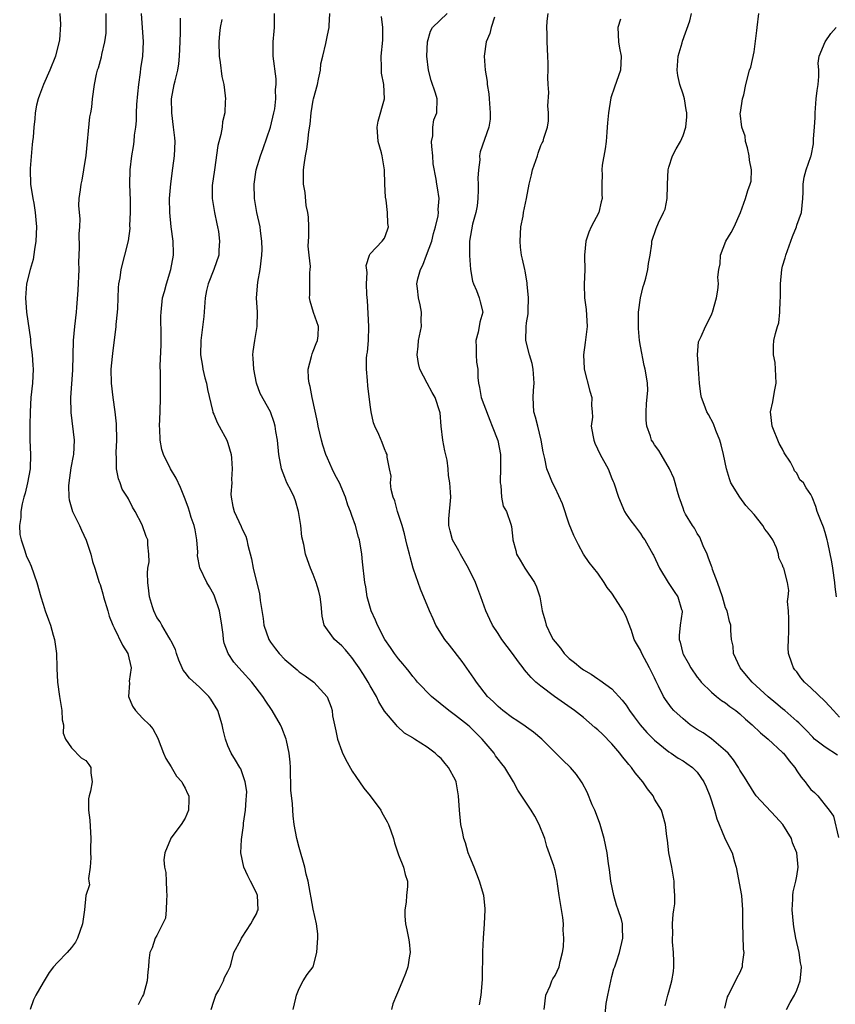
# Model space of a CAD drawing. Units: inches. Extents: x 2562000 to 2565000, y 1533000 to 1536000.
# Drawn here: x 2562464 to 2562578, y 1533382 to 1533520 of the extents above; entities that cross this region are included whole.
import ezdxf

# ---------------------------------------------------------------- set-up
doc = ezdxf.new("R2010")
doc.units = ezdxf.units.IN
doc.header["$MEASUREMENT"] = 0
doc.layers.add('LD25621533_2ft', color=72, linetype='Continuous')

msp = doc.modelspace()

# ---------------------------------------------------------------- linework, layer by layer
at = {"layer": 'LD25621533_2ft'}
for points, elevation in [([(2562469.35, 1533521), (2562469.46, 1533519.46), (2562469.3, 1533517.3), (2562468.76, 1533515), (2562467.95, 1533513), (2562467.03, 1533511), (2562466.51, 1533509.49), (2562466.3, 1533509), (2562466.08, 1533508.08), (2562465.89, 1533507), (2562465.82, 1533506.18), (2562465.67, 1533505), (2562465.58, 1533503.59), (2562465.52, 1533503), (2562465.44, 1533502.56), (2562465.18, 1533499.18), (2562465.16, 1533499), (2562465.24, 1533497), (2562465.55, 1533495), (2562465.69, 1533494.31), (2562465.89, 1533493), (2562465.97, 1533491.97), (2562466.07, 1533491), (2562465.98, 1533489), (2562465.8, 1533487.8), (2562465.61, 1533486.39), (2562465.17, 1533485), (2562464.66, 1533483), (2562464.51, 1533481), (2562464.66, 1533479), (2562465.23, 1533475.23), (2562465.24, 1533474.76), (2562465.44, 1533473), (2562465.55, 1533471.55), (2562465.58, 1533471), (2562465.5, 1533469), (2562465.29, 1533467), (2562465.16, 1533465), (2562465.11, 1533463.11), (2562465.14, 1533461), (2562465.23, 1533459), (2562465.16, 1533457), (2562464.8, 1533455), (2562464.46, 1533453.54), (2562464.29, 1533453), (2562464.05, 1533452.05), (2562463.87, 1533451), (2562463.88, 1533450.12), (2562463.7, 1533449), (2562463.74, 1533447.74), (2562463.91, 1533447), (2562464.39, 1533445.61), (2562464.55, 1533445), (2562464.68, 1533444.68), (2562465, 1533444.05), (2562465.31, 1533443.31), (2562466.13, 1533441), (2562466.67, 1533439), (2562467, 1533437.94), (2562467.27, 1533437), (2562467.77, 1533435.77), (2562468.02, 1533435), (2562468.41, 1533433.59), (2562468.61, 1533433), (2562468.87, 1533431), (2562468.93, 1533429.07), (2562468.92, 1533428.92), (2562469, 1533427), (2562469.31, 1533425), (2562469.63, 1533423), (2562469.69, 1533421.69), (2562469.85, 1533421), (2562469.82, 1533419.82), (2562470.17, 1533419), (2562471, 1533417.75), (2562472.35, 1533416.35), (2562473, 1533415.97), (2562473.42, 1533415.42), (2562473.72, 1533415), (2562473.73, 1533414.27), (2562473.9, 1533413), (2562473.67, 1533411.67), (2562473.47, 1533411), (2562473.4, 1533410.6), (2562473.4, 1533409), (2562473.59, 1533407.59), (2562473.69, 1533405), (2562473.65, 1533403.65), (2562473.66, 1533403), (2562473.72, 1533402.28), (2562473.62, 1533401), (2562473.38, 1533399.38), (2562473.45, 1533399), (2562473.51, 1533398.49), (2562473.02, 1533397), (2562472.83, 1533395), (2562472.56, 1533393), (2562471.85, 1533391), (2562471.54, 1533390.46), (2562471, 1533389.69), (2562470.36, 1533389), (2562469, 1533387.57), (2562468.48, 1533387), (2562467.84, 1533386.16), (2562467, 1533384.78), (2562465.96, 1533383), (2562465.64, 1533382.36), (2562465.17, 1533381)], 7996), ([(2562475.83, 1533521), (2562475.81, 1533519.81), (2562475.83, 1533519), (2562475.8, 1533518.2), (2562475.65, 1533517), (2562475.23, 1533515.23), (2562475.16, 1533514.84), (2562474.72, 1533513.28), (2562474.6, 1533513), (2562474.45, 1533512.45), (2562474.17, 1533511), (2562473.92, 1533509), (2562473.8, 1533507.8), (2562473.66, 1533507), (2562473.53, 1533506.47), (2562472.99, 1533501.01), (2562472.69, 1533499), (2562472.43, 1533497.57), (2562472.29, 1533497), (2562472.22, 1533496.22), (2562472.04, 1533495), (2562471.98, 1533494.02), (2562472.06, 1533493), (2562472.14, 1533492.14), (2562472.1, 1533491), (2562472, 1533490), (2562472.07, 1533488.07), (2562472, 1533487), (2562471.97, 1533486.03), (2562472, 1533485), (2562471.89, 1533482.11), (2562471.68, 1533479.68), (2562471.63, 1533479), (2562471.4, 1533477), (2562471.22, 1533475), (2562471.13, 1533470.87), (2562470.87, 1533467), (2562470.9, 1533464.9), (2562471.35, 1533461), (2562471.26, 1533459), (2562471.21, 1533458.79), (2562470.9, 1533457.1), (2562470.61, 1533455), (2562470.57, 1533454.57), (2562470.6, 1533453), (2562470.64, 1533452.64), (2562471.13, 1533451), (2562472.11, 1533449), (2562472.38, 1533448.38), (2562473.04, 1533446.96), (2562473.69, 1533445), (2562473.95, 1533443.95), (2562474.29, 1533443), (2562474.89, 1533441), (2562475, 1533440.71), (2562475.4, 1533439.4), (2562475.5, 1533439), (2562476.1, 1533437), (2562476.29, 1533436.29), (2562476.82, 1533435), (2562477, 1533434.65), (2562478.18, 1533432.18), (2562478.9, 1533431), (2562479.37, 1533429), (2562479.12, 1533427.12), (2562479.13, 1533426.87), (2562478.99, 1533424.99), (2562479.59, 1533423.6), (2562480.01, 1533423), (2562481, 1533421.93), (2562481.97, 1533421), (2562482.41, 1533420.41), (2562483.14, 1533419.14), (2562483.2, 1533419), (2562483.92, 1533417), (2562484.25, 1533416.25), (2562485, 1533415.1), (2562485.78, 1533413.78), (2562486.49, 1533413), (2562486.64, 1533412.64), (2562487, 1533412.11), (2562487.32, 1533411.32), (2562487.49, 1533411), (2562487.49, 1533410.51), (2562487.43, 1533409), (2562487, 1533407.88), (2562486.43, 1533407), (2562484.95, 1533405.05), (2562484.92, 1533404.92), (2562484.13, 1533403), (2562483.96, 1533402.04), (2562484.08, 1533401), (2562484.26, 1533400.26), (2562484.29, 1533399), (2562484.34, 1533397.66), (2562484.42, 1533397), (2562484.35, 1533396.35), (2562484.32, 1533395), (2562484.19, 1533393.81), (2562483, 1533391.38), (2562482.75, 1533391), (2562482.36, 1533389.64), (2562481.99, 1533389), (2562481.87, 1533387.87), (2562481.83, 1533387), (2562481.73, 1533386.27), (2562481.62, 1533385), (2562481.1, 1533383.1), (2562481, 1533382.85), (2562480.38, 1533381.62)], 7994), ([(2562490.62, 1533381), (2562491, 1533382.15), (2562491.31, 1533383), (2562491.7, 1533383.7), (2562492.36, 1533385), (2562492.53, 1533385.47), (2562493, 1533386.33), (2562493.29, 1533387), (2562493.43, 1533387.43), (2562493.84, 1533389), (2562494.79, 1533390.79), (2562494.88, 1533391), (2562495, 1533391.14), (2562496.22, 1533393), (2562496.48, 1533393.52), (2562497, 1533394.42), (2562497.17, 1533394.83), (2562497.23, 1533395), (2562497.14, 1533397), (2562497, 1533397.36), (2562496.19, 1533399), (2562495.78, 1533399.78), (2562495.24, 1533401), (2562494.83, 1533403), (2562494.88, 1533404.88), (2562495.16, 1533406.84), (2562495.18, 1533407.18), (2562495.47, 1533409), (2562495.56, 1533410.44), (2562495.62, 1533411), (2562495.63, 1533411.63), (2562495.41, 1533413), (2562495, 1533414.26), (2562494.79, 1533414.79), (2562494.65, 1533415), (2562494.04, 1533416.04), (2562493.45, 1533417), (2562493, 1533418.02), (2562492.65, 1533419), (2562492.3, 1533420.3), (2562492.19, 1533421), (2562491.57, 1533423), (2562490.6, 1533424.6), (2562490.31, 1533425), (2562489, 1533426.3), (2562487.57, 1533427.57), (2562487, 1533428.34), (2562486.69, 1533428.69), (2562486.57, 1533429), (2562486.08, 1533430.08), (2562485.75, 1533431), (2562485.6, 1533431.6), (2562485, 1533432.77), (2562484.93, 1533432.93), (2562484.66, 1533433.34), (2562483.69, 1533435), (2562483.45, 1533435.45), (2562483, 1533436.1), (2562482.56, 1533437), (2562482.4, 1533437.6), (2562481.98, 1533439), (2562481.85, 1533439.85), (2562481.72, 1533441), (2562481.68, 1533442.32), (2562481.72, 1533443), (2562481.9, 1533443.9), (2562481.87, 1533445), (2562481.71, 1533446.29), (2562481.73, 1533447), (2562481.48, 1533447.48), (2562480.91, 1533449.09), (2562479.93, 1533451), (2562479.57, 1533451.57), (2562479, 1533452.76), (2562478.87, 1533453), (2562478.14, 1533454.14), (2562477.82, 1533455), (2562477.58, 1533455.58), (2562477.31, 1533457), (2562477.31, 1533458.69), (2562477.28, 1533459), (2562477.28, 1533459.28), (2562477.37, 1533461), (2562477.31, 1533463.31), (2562477.13, 1533465), (2562476.86, 1533467), (2562476.61, 1533469), (2562476.58, 1533471), (2562476.76, 1533472.76), (2562476.79, 1533473.21), (2562477.26, 1533477), (2562477.27, 1533477.27), (2562477.46, 1533479), (2562477.5, 1533479.5), (2562477.57, 1533481), (2562477.59, 1533482.41), (2562477.67, 1533483), (2562477.85, 1533483.85), (2562477.97, 1533485), (2562478.51, 1533487), (2562478.99, 1533489.01), (2562479.23, 1533490.77), (2562479.19, 1533491.19), (2562479.29, 1533493), (2562479.28, 1533494.72), (2562479.2, 1533497), (2562479.22, 1533499), (2562479.46, 1533501), (2562479.7, 1533502.3), (2562479.81, 1533503), (2562479.87, 1533503.87), (2562480.03, 1533505), (2562480.12, 1533505.88), (2562480.13, 1533507), (2562480.19, 1533508.19), (2562480.3, 1533509.7), (2562480.45, 1533511), (2562480.7, 1533512.7), (2562480.75, 1533513.25), (2562481.02, 1533515), (2562481.11, 1533517), (2562480.84, 1533521)], 7992), ([(2562502.18, 1533381), (2562502.55, 1533382.55), (2562502.62, 1533383), (2562503, 1533383.94), (2562503.57, 1533385), (2562504.12, 1533385.88), (2562505, 1533387), (2562505.52, 1533389), (2562505.58, 1533390.42), (2562505.66, 1533391), (2562505.63, 1533391.63), (2562505.47, 1533393), (2562505, 1533395.07), (2562504.68, 1533396.68), (2562504.56, 1533397.44), (2562504.26, 1533399), (2562504.01, 1533400.01), (2562503.79, 1533401), (2562503, 1533403.75), (2562502.68, 1533405), (2562502.33, 1533407), (2562502.18, 1533408.18), (2562502.1, 1533409), (2562502.09, 1533409.91), (2562501.82, 1533411.82), (2562501.85, 1533413), (2562501.81, 1533413.81), (2562501.8, 1533415), (2562501.76, 1533415.76), (2562501.62, 1533417), (2562501.22, 1533418.78), (2562501.19, 1533419), (2562500.58, 1533420.58), (2562500.39, 1533421), (2562499.23, 1533423), (2562499.13, 1533423.13), (2562498.31, 1533424.31), (2562497.92, 1533425), (2562496.36, 1533427), (2562495, 1533428.49), (2562494.51, 1533429), (2562493.82, 1533429.82), (2562493.01, 1533431.01), (2562492.46, 1533432.46), (2562492.35, 1533433), (2562492.31, 1533433.69), (2562492.13, 1533435), (2562491.81, 1533437), (2562491.1, 1533439.1), (2562491, 1533439.32), (2562490.4, 1533440.4), (2562490.03, 1533441), (2562489.05, 1533443.05), (2562488.73, 1533444.73), (2562488.75, 1533445.25), (2562488.64, 1533447), (2562488.39, 1533448.39), (2562488.26, 1533449), (2562487.84, 1533450.16), (2562487.58, 1533451), (2562487.47, 1533451.47), (2562487, 1533452.72), (2562486.34, 1533454.34), (2562485.69, 1533455.69), (2562484.92, 1533457), (2562483.92, 1533459), (2562483.69, 1533459.69), (2562483.46, 1533461), (2562483.42, 1533462.58), (2562483.39, 1533463), (2562483.47, 1533465), (2562483.51, 1533467), (2562483.5, 1533467.5), (2562483.5, 1533469), (2562483.52, 1533470.48), (2562483.47, 1533471.47), (2562483.59, 1533474.41), (2562483.61, 1533475.61), (2562483.57, 1533478.43), (2562483.59, 1533479), (2562483.81, 1533481), (2562484.09, 1533481.91), (2562484.35, 1533483), (2562484.97, 1533485), (2562485.32, 1533487), (2562485.32, 1533487.32), (2562485.27, 1533489), (2562485.01, 1533490.99), (2562484.82, 1533493), (2562484.79, 1533495), (2562484.94, 1533497.06), (2562485.26, 1533499.26), (2562485.49, 1533501), (2562485.55, 1533503), (2562485.51, 1533503.51), (2562485.36, 1533505), (2562485.08, 1533507), (2562485.06, 1533509), (2562485.45, 1533511), (2562485.55, 1533511.54), (2562485.93, 1533513), (2562486.09, 1533513.91), (2562486.18, 1533515), (2562486.29, 1533517), (2562486.34, 1533518.35), (2562486.33, 1533520.33)], 7990), ([(2562492.15, 1533520.15), (2562491.91, 1533519), (2562491.81, 1533518.19), (2562491.7, 1533517), (2562491.75, 1533515), (2562491.89, 1533514.11), (2562492.15, 1533512.15), (2562492.4, 1533511), (2562492.6, 1533509.4), (2562492.63, 1533509), (2562492.62, 1533508.62), (2562492.54, 1533507), (2562492.25, 1533505.75), (2562492.17, 1533505), (2562491.99, 1533503.99), (2562491.59, 1533502.41), (2562491.09, 1533499), (2562490.79, 1533496.79), (2562490.76, 1533495), (2562491.09, 1533493), (2562491.43, 1533491.43), (2562491.54, 1533491), (2562491.67, 1533490.33), (2562491.82, 1533489), (2562491.71, 1533487.71), (2562491.71, 1533487), (2562491, 1533485), (2562490.2, 1533483), (2562489.96, 1533482.04), (2562489.81, 1533481), (2562489.7, 1533479.7), (2562489.62, 1533478.38), (2562489.16, 1533475), (2562489.15, 1533473), (2562489.4, 1533471.4), (2562489.48, 1533471), (2562489.76, 1533469.76), (2562489.98, 1533469), (2562490.14, 1533468.14), (2562490.82, 1533465.18), (2562490.85, 1533465), (2562490.88, 1533464.88), (2562491, 1533464.67), (2562491.5, 1533463.5), (2562491.76, 1533463), (2562492.85, 1533461), (2562493, 1533460.57), (2562493.43, 1533459), (2562493.5, 1533458.5), (2562493.61, 1533457), (2562493.49, 1533455.49), (2562493.55, 1533455), (2562493.4, 1533453.4), (2562493.45, 1533453), (2562493.67, 1533451.67), (2562493.86, 1533451), (2562494.86, 1533448.86), (2562495, 1533448.5), (2562495.52, 1533447.52), (2562495.65, 1533447), (2562495.77, 1533446.23), (2562496.31, 1533444.31), (2562496.53, 1533443), (2562497.43, 1533439.43), (2562497.49, 1533439), (2562497.52, 1533438.48), (2562497.94, 1533435.94), (2562498.06, 1533435), (2562498.75, 1533433), (2562499, 1533432.61), (2562499.68, 1533431.68), (2562500.22, 1533431), (2562501, 1533430.16), (2562502.71, 1533428.71), (2562503, 1533428.43), (2562503.87, 1533427.87), (2562505.06, 1533427), (2562506.95, 1533424.95), (2562507.5, 1533423.5), (2562507.65, 1533423), (2562507.72, 1533422.28), (2562507.98, 1533421), (2562508.17, 1533420.17), (2562508.39, 1533419), (2562509, 1533417.3), (2562509.12, 1533417), (2562509.75, 1533415.75), (2562510.47, 1533414.47), (2562511, 1533413.73), (2562512.09, 1533412.09), (2562513.01, 1533411), (2562514.49, 1533409), (2562514.66, 1533408.66), (2562515.38, 1533407.38), (2562515.57, 1533407), (2562515.91, 1533406.09), (2562516.29, 1533405), (2562516.41, 1533404.41), (2562516.91, 1533403), (2562517, 1533402.7), (2562517.68, 1533401), (2562517.94, 1533399.94), (2562518.23, 1533399), (2562518.25, 1533398.25), (2562518.11, 1533397), (2562518.05, 1533396.05), (2562517.86, 1533395), (2562517.88, 1533394.12), (2562517.96, 1533393), (2562518.17, 1533392.17), (2562518.41, 1533391), (2562518.48, 1533390.48), (2562518.63, 1533389), (2562518.54, 1533388.54), (2562518.28, 1533387), (2562517.98, 1533386.02), (2562517.53, 1533385), (2562517, 1533383.67), (2562516.69, 1533383), (2562516.21, 1533381.79), (2562516.01, 1533381)], 7988), ([(2562528.37, 1533381.63), (2562528.61, 1533383), (2562528.79, 1533385.21), (2562528.86, 1533389.14), (2562528.95, 1533391), (2562529.08, 1533393), (2562529.18, 1533395), (2562529.17, 1533395.17), (2562528.97, 1533397), (2562528.4, 1533399), (2562528.02, 1533400.02), (2562527.63, 1533401), (2562527, 1533402.43), (2562526.79, 1533403), (2562526.4, 1533404.4), (2562526.16, 1533405), (2562525.98, 1533405.98), (2562525.75, 1533407), (2562525.56, 1533409), (2562525.44, 1533411), (2562525.09, 1533413), (2562525, 1533413.21), (2562524.02, 1533415), (2562523.54, 1533415.54), (2562523, 1533416.25), (2562522.57, 1533416.57), (2562522.16, 1533417), (2562521, 1533417.85), (2562519.24, 1533419), (2562519.08, 1533419.08), (2562519, 1533419.15), (2562517.82, 1533419.82), (2562516.8, 1533420.8), (2562516.66, 1533421), (2562515, 1533422.93), (2562514.21, 1533424.21), (2562513.87, 1533425), (2562513, 1533426.48), (2562512.72, 1533427), (2562512.07, 1533428.07), (2562511.46, 1533429), (2562511, 1533429.67), (2562510.44, 1533430.44), (2562509.95, 1533431), (2562509.54, 1533431.54), (2562509, 1533432.08), (2562507.98, 1533433), (2562507, 1533434.35), (2562506.55, 1533435), (2562506.26, 1533436.26), (2562506.11, 1533437.89), (2562505.96, 1533439), (2562505.77, 1533439.77), (2562505.42, 1533441), (2562505, 1533442.15), (2562504.62, 1533443), (2562504.2, 1533444.2), (2562503.91, 1533445), (2562503.65, 1533446.35), (2562503.4, 1533447.4), (2562503.27, 1533449), (2562502.94, 1533451), (2562502.49, 1533452.49), (2562502.29, 1533453), (2562501.9, 1533453.9), (2562501.3, 1533455), (2562501, 1533455.74), (2562500.51, 1533457), (2562500.14, 1533459), (2562499.96, 1533461), (2562499.75, 1533462.25), (2562499.65, 1533463), (2562499.51, 1533463.51), (2562498.99, 1533464.99), (2562497.55, 1533467.55), (2562497.02, 1533469), (2562496.62, 1533471), (2562496.56, 1533472.56), (2562496.51, 1533473), (2562496.54, 1533473.46), (2562496.76, 1533475), (2562497.11, 1533477), (2562497.15, 1533479), (2562497.03, 1533481), (2562497.21, 1533483.21), (2562497.54, 1533485), (2562497.76, 1533487), (2562497.82, 1533487.82), (2562497.78, 1533489), (2562497.57, 1533490.43), (2562497.53, 1533491), (2562497.06, 1533493), (2562496.74, 1533495), (2562496.67, 1533497), (2562496.97, 1533499), (2562497.58, 1533501), (2562497.97, 1533502.03), (2562499, 1533505.01), (2562499.47, 1533507), (2562499.57, 1533507.57), (2562499.72, 1533509), (2562499.69, 1533510.31), (2562499.78, 1533511), (2562499.78, 1533511.78), (2562499.37, 1533515), (2562499.35, 1533517), (2562499.48, 1533518.52), (2562499.55, 1533519), (2562499.52, 1533521)], 7986), ([(2562537.45, 1533381), (2562537.73, 1533383), (2562538.3, 1533384.3), (2562538.56, 1533385), (2562538.7, 1533385.3), (2562539, 1533385.76), (2562539.57, 1533387), (2562539.72, 1533387.72), (2562540.05, 1533389), (2562540.19, 1533389.81), (2562540.23, 1533391), (2562540.14, 1533392.14), (2562540.19, 1533393), (2562540.11, 1533393.89), (2562539.6, 1533397), (2562539.36, 1533398.64), (2562539.32, 1533399), (2562539, 1533400.5), (2562538.87, 1533401), (2562538.82, 1533401.18), (2562537.87, 1533403.87), (2562537.56, 1533405), (2562536.78, 1533407), (2562536.16, 1533408.16), (2562535.64, 1533409), (2562535, 1533410), (2562533.79, 1533411.79), (2562533.17, 1533413), (2562531.94, 1533415), (2562531.52, 1533415.52), (2562531, 1533416.18), (2562530.65, 1533416.65), (2562530.43, 1533417), (2562528.77, 1533419), (2562527, 1533420.73), (2562526.69, 1533421), (2562525, 1533422.32), (2562524.07, 1533423), (2562521.61, 1533425), (2562519.65, 1533427), (2562519.37, 1533427.37), (2562519, 1533427.79), (2562518.47, 1533428.47), (2562518.04, 1533429), (2562517.59, 1533429.59), (2562517, 1533430.26), (2562516.44, 1533431), (2562515.87, 1533431.87), (2562515.04, 1533433), (2562514.01, 1533435), (2562513.73, 1533435.73), (2562513.16, 1533437), (2562512.6, 1533439), (2562512.38, 1533440.38), (2562512.26, 1533441), (2562511.91, 1533443.91), (2562511.83, 1533445), (2562511.49, 1533447), (2562511.37, 1533447.37), (2562510.94, 1533449), (2562510.41, 1533450.41), (2562510.23, 1533451), (2562509.87, 1533451.87), (2562509.53, 1533453), (2562508.67, 1533455), (2562508.09, 1533456.09), (2562507.65, 1533457), (2562507, 1533458.48), (2562506.77, 1533459), (2562506.32, 1533460.32), (2562506.14, 1533461), (2562505.67, 1533463), (2562505.57, 1533463.57), (2562504.82, 1533467), (2562504.56, 1533468.56), (2562504.41, 1533469), (2562504.32, 1533469.68), (2562504.3, 1533471), (2562504.77, 1533472.77), (2562504.85, 1533473.15), (2562505, 1533473.51), (2562505.39, 1533474.61), (2562505.58, 1533475), (2562505.69, 1533475.69), (2562505.75, 1533477), (2562505.04, 1533478.96), (2562504.55, 1533480.55), (2562504.47, 1533481), (2562504.52, 1533481.48), (2562504.53, 1533483), (2562504.52, 1533484.52), (2562504.57, 1533485), (2562504.6, 1533485.4), (2562504.41, 1533487), (2562504.3, 1533488.3), (2562504.37, 1533489.63), (2562504.37, 1533491), (2562504.34, 1533492.34), (2562504.25, 1533493), (2562504.02, 1533493.98), (2562503.84, 1533495.84), (2562503.6, 1533497), (2562503.62, 1533499), (2562503.7, 1533499.7), (2562503.91, 1533501), (2562504.09, 1533501.91), (2562504.23, 1533503), (2562504.36, 1533504.36), (2562504.55, 1533505.45), (2562504.69, 1533507), (2562505, 1533508.8), (2562505.04, 1533509), (2562505.58, 1533511), (2562505.75, 1533511.75), (2562505.99, 1533513), (2562506.08, 1533513.92), (2562506.32, 1533515), (2562506.78, 1533516.78), (2562507, 1533517.93), (2562507.24, 1533519), (2562507.23, 1533519.23), (2562507.31, 1533521)], 7984), ([(2562545.85, 1533378.15), (2562546.2, 1533381.8), (2562546.42, 1533383), (2562547, 1533385.64), (2562547.29, 1533386.71), (2562547.42, 1533387), (2562547.66, 1533387.66), (2562548.06, 1533389), (2562548.56, 1533391), (2562548.47, 1533392.47), (2562548.5, 1533393), (2562548.35, 1533393.65), (2562547.9, 1533395), (2562547.64, 1533395.64), (2562547.26, 1533397), (2562546.86, 1533399), (2562546.67, 1533400.67), (2562546.53, 1533401.47), (2562546.31, 1533403), (2562545.89, 1533405), (2562545.33, 1533407), (2562545.25, 1533407.25), (2562544.6, 1533409), (2562544.24, 1533409.76), (2562543.51, 1533411.51), (2562542.83, 1533412.83), (2562542.7, 1533413), (2562542.03, 1533414.03), (2562541.19, 1533415), (2562540.06, 1533416.06), (2562539.13, 1533417), (2562539, 1533417.11), (2562537.13, 1533419), (2562535.97, 1533419.97), (2562535, 1533420.66), (2562534.81, 1533420.81), (2562533.61, 1533421.61), (2562533, 1533421.99), (2562531.67, 1533423), (2562531, 1533423.56), (2562530.29, 1533424.29), (2562529.52, 1533425), (2562527.94, 1533427), (2562527.57, 1533427.57), (2562525.92, 1533429.92), (2562524.17, 1533432.17), (2562523.51, 1533433), (2562522.25, 1533435), (2562521.88, 1533435.88), (2562521.34, 1533437), (2562520.08, 1533440.08), (2562519.74, 1533441), (2562519.11, 1533442.89), (2562519.04, 1533443.04), (2562518.61, 1533444.61), (2562518.55, 1533445), (2562518.2, 1533446.2), (2562518.03, 1533447), (2562517.82, 1533447.82), (2562517.48, 1533449), (2562517, 1533450.55), (2562516.85, 1533451), (2562516.47, 1533452.47), (2562516.24, 1533453), (2562515.94, 1533454.06), (2562515.85, 1533455), (2562515.96, 1533455.96), (2562515.7, 1533457), (2562515.38, 1533458.62), (2562515.38, 1533459), (2562515.24, 1533459.24), (2562515, 1533459.8), (2562514.67, 1533460.67), (2562514.2, 1533461.8), (2562513.64, 1533463), (2562513.45, 1533463.45), (2562513.13, 1533465), (2562513, 1533465.96), (2562512.66, 1533468.66), (2562512.62, 1533469.38), (2562512.46, 1533471), (2562512.49, 1533472.49), (2562512.55, 1533473), (2562512.63, 1533473.37), (2562512.77, 1533475), (2562512.83, 1533477), (2562512.62, 1533480.62), (2562512.53, 1533481.47), (2562512.48, 1533483), (2562512.56, 1533484.56), (2562512.45, 1533485.55), (2562512.91, 1533487), (2562513, 1533487.21), (2562514.68, 1533489), (2562515, 1533489.42), (2562515.42, 1533490.58), (2562515.56, 1533491), (2562515.47, 1533491.47), (2562515.44, 1533493), (2562515.23, 1533494.77), (2562515.15, 1533495.15), (2562515.06, 1533497), (2562515.03, 1533499.03), (2562514.7, 1533501), (2562514.61, 1533501.39), (2562514.14, 1533503), (2562513.97, 1533505), (2562514.14, 1533505.86), (2562515.03, 1533509), (2562514.93, 1533511), (2562514.6, 1533512.6), (2562514.58, 1533513), (2562514.6, 1533513.4), (2562514.55, 1533515), (2562514.78, 1533517.22), (2562514.78, 1533519), (2562514.57, 1533520.57)], 7982), ([(2562554.5, 1533381.5), (2562554.85, 1533383), (2562555, 1533383.44), (2562555.44, 1533385), (2562555.67, 1533386.33), (2562555.73, 1533387), (2562555.71, 1533387.71), (2562555.66, 1533389), (2562555.52, 1533390.48), (2562555.5, 1533391), (2562555.55, 1533391.55), (2562555.54, 1533393), (2562555.61, 1533394.39), (2562555.72, 1533395), (2562555.84, 1533395.84), (2562555.85, 1533397), (2562555.74, 1533398.26), (2562555.77, 1533399), (2562555.42, 1533401), (2562555.03, 1533403), (2562554.8, 1533404.8), (2562554.71, 1533405.29), (2562554.53, 1533407), (2562553.97, 1533409), (2562553, 1533410.54), (2562552.78, 1533411), (2562551.99, 1533411.99), (2562551.36, 1533413), (2562550.25, 1533414.25), (2562549.75, 1533415), (2562549.4, 1533415.4), (2562549, 1533415.91), (2562548.5, 1533416.5), (2562548.13, 1533417), (2562547, 1533418.32), (2562545.67, 1533419.67), (2562545, 1533420.3), (2562544.61, 1533420.62), (2562543, 1533422.02), (2562541.75, 1533423), (2562538.93, 1533425), (2562537, 1533426.43), (2562536.31, 1533427), (2562535.63, 1533427.63), (2562535, 1533428.4), (2562534.71, 1533428.71), (2562534.51, 1533429), (2562533.84, 1533429.84), (2562533.02, 1533431), (2562531.53, 1533433), (2562531, 1533433.82), (2562530.2, 1533435), (2562529.82, 1533435.82), (2562529.25, 1533437), (2562528.58, 1533439), (2562528.13, 1533440.13), (2562527.83, 1533441), (2562526.85, 1533443), (2562525.69, 1533445), (2562525.46, 1533445.46), (2562524.58, 1533447), (2562524.26, 1533448.26), (2562524.04, 1533449), (2562524.07, 1533449.93), (2562524.33, 1533453), (2562524.32, 1533453.68), (2562524.21, 1533455), (2562524.02, 1533456.02), (2562523.96, 1533457), (2562523.81, 1533458.19), (2562523.51, 1533459.51), (2562523.23, 1533461), (2562522.97, 1533463), (2562522.84, 1533464.84), (2562522.8, 1533465), (2562522.13, 1533467), (2562521.71, 1533467.71), (2562521, 1533469), (2562519.97, 1533471), (2562519.79, 1533471.79), (2562519.6, 1533473), (2562519.77, 1533474.23), (2562519.82, 1533475), (2562520.2, 1533477), (2562520.18, 1533477.82), (2562520.23, 1533479), (2562520.04, 1533480.04), (2562519.81, 1533481), (2562519.67, 1533482.33), (2562519.57, 1533483), (2562519.69, 1533483.69), (2562520.06, 1533485), (2562520.41, 1533485.59), (2562520.91, 1533487), (2562521.65, 1533489), (2562521.92, 1533490.08), (2562522.18, 1533491), (2562522.54, 1533492.54), (2562522.59, 1533493), (2562522.56, 1533493.44), (2562522.69, 1533495), (2562522.48, 1533496.48), (2562522.38, 1533497), (2562522.29, 1533497.71), (2562521.87, 1533499.87), (2562521.8, 1533501), (2562521.69, 1533502.31), (2562521.64, 1533503), (2562521.79, 1533503.79), (2562521.8, 1533505), (2562521.97, 1533506.03), (2562522.38, 1533507), (2562522.42, 1533509), (2562522.2, 1533509.8), (2562521.57, 1533511.57), (2562521.21, 1533513), (2562520.99, 1533515), (2562521.06, 1533517), (2562521.49, 1533518.51), (2562521.78, 1533519), (2562523.83, 1533521)], 7980), ([(2562530.48, 1533520.48), (2562530, 1533519), (2562529.81, 1533518.19), (2562529.32, 1533517), (2562529.04, 1533515), (2562529.18, 1533513), (2562529.45, 1533511.45), (2562529.47, 1533511), (2562529.71, 1533509.71), (2562529.74, 1533509), (2562529.87, 1533507), (2562529.86, 1533506.14), (2562529.67, 1533505), (2562528.48, 1533501.52), (2562528.39, 1533501), (2562528.43, 1533500.43), (2562528.23, 1533499), (2562528.15, 1533497.85), (2562528.21, 1533497), (2562528.2, 1533496.2), (2562528.14, 1533495), (2562528.03, 1533493.97), (2562527.84, 1533493), (2562527.39, 1533491.39), (2562526.95, 1533489), (2562526.96, 1533486.96), (2562527.13, 1533485), (2562527.37, 1533483.37), (2562527.51, 1533483), (2562527.97, 1533482.03), (2562528.33, 1533481), (2562528.45, 1533480.45), (2562528.83, 1533479), (2562528.42, 1533477.58), (2562528.35, 1533477), (2562528.19, 1533476.19), (2562527.87, 1533475), (2562527.91, 1533474.09), (2562527.89, 1533473), (2562527.97, 1533471.97), (2562528.13, 1533471), (2562528.16, 1533469.84), (2562528.23, 1533469), (2562528.4, 1533468.4), (2562528.61, 1533467), (2562529, 1533466.01), (2562529.82, 1533463.82), (2562530.18, 1533463), (2562530.95, 1533460.95), (2562531.31, 1533459), (2562531.33, 1533457), (2562531.27, 1533455.27), (2562531.28, 1533455), (2562531.38, 1533454.62), (2562531.47, 1533453), (2562531.72, 1533451.72), (2562532.16, 1533451), (2562532.79, 1533449.21), (2562532.89, 1533448.89), (2562533.08, 1533447.08), (2562533.08, 1533447), (2562533.5, 1533445.5), (2562533.6, 1533445), (2562534.12, 1533444.12), (2562534.75, 1533443), (2562536.09, 1533441), (2562536.39, 1533440.39), (2562536.85, 1533439), (2562537.2, 1533437), (2562537.62, 1533435.62), (2562537.74, 1533435), (2562538.48, 1533433.52), (2562538.76, 1533433), (2562539, 1533432.67), (2562539.77, 1533431.77), (2562540.3, 1533431), (2562541, 1533430.31), (2562541.74, 1533429.74), (2562542.61, 1533429), (2562543, 1533428.73), (2562544.1, 1533428.1), (2562545, 1533427.47), (2562545.29, 1533427.29), (2562547, 1533426.04), (2562548.46, 1533424.46), (2562549, 1533423.74), (2562549.47, 1533423), (2562550.11, 1533422.11), (2562550.99, 1533420.99), (2562551.91, 1533419.91), (2562553, 1533418.83), (2562555, 1533417.22), (2562555.34, 1533417), (2562556.31, 1533416.31), (2562557, 1533415.94), (2562557.54, 1533415.54), (2562558.32, 1533415), (2562558.68, 1533414.68), (2562559, 1533414.36), (2562559.93, 1533413), (2562560.27, 1533412.27), (2562560.79, 1533411), (2562561.44, 1533409), (2562561.76, 1533407.76), (2562562.85, 1533405.15), (2562562.92, 1533404.92), (2562563.91, 1533403), (2562564.26, 1533401.74), (2562564.49, 1533401), (2562565.21, 1533397), (2562565.37, 1533395), (2562565.35, 1533393), (2562565.4, 1533391.4), (2562565.48, 1533389.48), (2562565.55, 1533389), (2562565.33, 1533387.33), (2562565.31, 1533387), (2562565, 1533386.2), (2562564.55, 1533385.45), (2562563.77, 1533383.77), (2562563.33, 1533383), (2562563.23, 1533382.77), (2562563, 1533381.78), (2562562.83, 1533381.17)], 7978), ([(2562571.54, 1533381), (2562572.05, 1533381.95), (2562572.68, 1533383), (2562573, 1533383.71), (2562573.5, 1533385), (2562573.64, 1533386.36), (2562573.65, 1533387), (2562573.53, 1533387.53), (2562573.32, 1533389), (2562572.88, 1533391), (2562572.59, 1533392.59), (2562572.53, 1533393), (2562572.36, 1533395), (2562572.47, 1533396.47), (2562572.45, 1533397), (2562572.48, 1533397.52), (2562572.88, 1533399), (2562573, 1533399.7), (2562573.2, 1533401), (2562573, 1533403), (2562572.41, 1533404.41), (2562572.26, 1533405), (2562571.06, 1533407), (2562570.04, 1533408.04), (2562567.31, 1533411), (2562567, 1533411.45), (2562565.65, 1533413.65), (2562565, 1533414.62), (2562564.8, 1533415), (2562564.08, 1533416.08), (2562563.34, 1533417), (2562563, 1533417.34), (2562561.02, 1533419.02), (2562559.85, 1533419.85), (2562559, 1533420.34), (2562558.03, 1533421), (2562557, 1533421.84), (2562555.71, 1533423), (2562555.38, 1533423.38), (2562554.55, 1533424.55), (2562554.24, 1533425), (2562553.56, 1533426.44), (2562553.18, 1533427.18), (2562553, 1533427.58), (2562552.54, 1533428.54), (2562552.3, 1533429), (2562551.2, 1533431), (2562551, 1533431.48), (2562550.44, 1533432.43), (2562550.15, 1533433), (2562549.74, 1533434.26), (2562549.35, 1533435.35), (2562549, 1533436.21), (2562548.72, 1533436.72), (2562548.6, 1533437), (2562547.94, 1533438.06), (2562547, 1533439.48), (2562546.32, 1533440.32), (2562545.93, 1533441), (2562545, 1533442.31), (2562543.82, 1533443.82), (2562543, 1533445), (2562542.28, 1533446.28), (2562541.63, 1533447.63), (2562541, 1533449.22), (2562540.07, 1533452.07), (2562539, 1533454.3), (2562538.63, 1533455), (2562538.18, 1533456.18), (2562537.83, 1533457), (2562537.56, 1533458.44), (2562537.35, 1533459.35), (2562537.06, 1533461), (2562536.56, 1533463), (2562536.26, 1533464.26), (2562536.04, 1533465), (2562535.93, 1533467), (2562535.97, 1533467.97), (2562536.06, 1533469), (2562535.91, 1533471), (2562535.77, 1533471.77), (2562535.39, 1533473), (2562534.89, 1533475), (2562534.93, 1533476.93), (2562535, 1533477.5), (2562535.21, 1533478.79), (2562535.2, 1533479.2), (2562535.25, 1533481), (2562535.08, 1533482.92), (2562535.08, 1533483.08), (2562534.81, 1533484.81), (2562534.73, 1533485), (2562534.44, 1533486.44), (2562534.3, 1533487), (2562534.14, 1533488.14), (2562534.08, 1533489), (2562534.21, 1533491), (2562534.51, 1533492.51), (2562534.58, 1533493), (2562534.97, 1533494.97), (2562535.34, 1533497), (2562535.71, 1533498.29), (2562535.85, 1533499), (2562536.54, 1533501), (2562536.64, 1533501.36), (2562537, 1533502.43), (2562537.18, 1533502.82), (2562537.31, 1533503), (2562537.44, 1533503.44), (2562537.94, 1533505), (2562538.09, 1533505.91), (2562538.1, 1533507), (2562538.01, 1533508.01), (2562538.14, 1533509.86), (2562538.05, 1533511), (2562538, 1533512), (2562538.05, 1533513), (2562538.04, 1533513.96), (2562538.01, 1533515), (2562537.9, 1533517), (2562537.88, 1533518.12), (2562537.84, 1533519), (2562537.91, 1533519.91), (2562538.03, 1533521)], 7976), ([(2562548.2, 1533520.2), (2562547.82, 1533519), (2562547.95, 1533517), (2562548.09, 1533516.09), (2562548.32, 1533515), (2562548.19, 1533513), (2562547.37, 1533510.63), (2562546.87, 1533509.13), (2562546.52, 1533507), (2562546.37, 1533505.63), (2562546.35, 1533505), (2562546.3, 1533504.3), (2562546.17, 1533503), (2562546.04, 1533501.96), (2562545.65, 1533499.65), (2562545.6, 1533499), (2562545.65, 1533498.35), (2562545.58, 1533497), (2562545.6, 1533495.6), (2562545.63, 1533495), (2562545.49, 1533494.51), (2562545.14, 1533493), (2562544.09, 1533491), (2562543.75, 1533490.25), (2562543.32, 1533489), (2562543.14, 1533487), (2562543.15, 1533486.85), (2562543.19, 1533485), (2562543.1, 1533482.9), (2562543.14, 1533481), (2562543.39, 1533479.39), (2562543.41, 1533478.59), (2562543.51, 1533477), (2562543.26, 1533474.74), (2562543.02, 1533473), (2562543.08, 1533471.08), (2562543.08, 1533471), (2562543.88, 1533467.88), (2562544.19, 1533467), (2562544.13, 1533465.87), (2562544.21, 1533465), (2562544.26, 1533464.26), (2562544.1, 1533463), (2562544.3, 1533461.7), (2562544.44, 1533461), (2562544.59, 1533460.59), (2562545.36, 1533459), (2562546.47, 1533457), (2562547, 1533455.6), (2562547.19, 1533455.19), (2562547.29, 1533455), (2562547.93, 1533453), (2562548.76, 1533451), (2562549, 1533450.61), (2562549.65, 1533449.65), (2562550.16, 1533449), (2562551, 1533447.88), (2562551.34, 1533447.34), (2562551.65, 1533447), (2562552.77, 1533445), (2562552.86, 1533444.86), (2562553.7, 1533443), (2562554.91, 1533441), (2562555.76, 1533439.76), (2562556.25, 1533439), (2562556.78, 1533437.22), (2562556.86, 1533437), (2562556.87, 1533436.87), (2562556.61, 1533435), (2562556.45, 1533433.55), (2562556.47, 1533433), (2562556.6, 1533432.6), (2562556.96, 1533431), (2562557, 1533430.92), (2562557.72, 1533429.72), (2562558.09, 1533429), (2562559, 1533427.69), (2562559.3, 1533427.3), (2562559.57, 1533427), (2562561, 1533425.58), (2562561.7, 1533425), (2562562.43, 1533424.43), (2562563, 1533424.09), (2562563.59, 1533423.59), (2562564.41, 1533423), (2562565, 1533422.55), (2562565.81, 1533421.81), (2562566.75, 1533421), (2562567.89, 1533419.89), (2562569, 1533418.97), (2562571, 1533417.12), (2562571.12, 1533417), (2562571.92, 1533415.92), (2562572.71, 1533415), (2562573, 1533414.53), (2562573.63, 1533413.63), (2562574.2, 1533413), (2562574.53, 1533412.53), (2562575, 1533411.91), (2562575.49, 1533411.49), (2562575.98, 1533411), (2562577, 1533409.72), (2562577.55, 1533409), (2562578.15, 1533408.15), (2562578.85, 1533405.15)], 7974), ([(2562578.73, 1533416.73), (2562577, 1533417.86), (2562575.51, 1533419), (2562575.24, 1533419.24), (2562574.28, 1533420.28), (2562573.28, 1533421.28), (2562573, 1533421.53), (2562571.33, 1533423), (2562571, 1533423.26), (2562570.06, 1533424.06), (2562569, 1533424.91), (2562566.71, 1533427), (2562565.94, 1533427.94), (2562565.02, 1533429), (2562564.1, 1533431), (2562564.04, 1533432.04), (2562563.84, 1533433), (2562563.73, 1533434.27), (2562563.73, 1533435), (2562563.54, 1533435.54), (2562563.19, 1533437), (2562563, 1533437.43), (2562562.54, 1533439), (2562561.85, 1533441), (2562561.17, 1533442.83), (2562561.1, 1533443.1), (2562561, 1533443.31), (2562560.56, 1533444.56), (2562560.38, 1533445), (2562559.83, 1533446.17), (2562559.37, 1533447.37), (2562559, 1533447.89), (2562558.62, 1533448.62), (2562558.34, 1533449), (2562557.37, 1533450.63), (2562557.18, 1533451), (2562557, 1533451.47), (2562556.62, 1533452.62), (2562556.46, 1533453), (2562556.22, 1533453.78), (2562555.89, 1533455), (2562555.69, 1533455.69), (2562555.08, 1533457), (2562553.94, 1533459), (2562553.58, 1533459.58), (2562553, 1533460.34), (2562552.76, 1533460.76), (2562552.59, 1533461), (2562552.43, 1533461.57), (2562551.91, 1533463), (2562551.81, 1533463.81), (2562551.83, 1533465), (2562551.88, 1533466.12), (2562552.05, 1533468.05), (2562552, 1533469), (2562551.8, 1533470.2), (2562551.7, 1533471), (2562551.52, 1533471.52), (2562551, 1533474.24), (2562550.87, 1533475), (2562550.72, 1533476.72), (2562550.75, 1533479), (2562551.01, 1533481), (2562551.4, 1533482.6), (2562551.55, 1533483), (2562551.77, 1533483.77), (2562552.07, 1533485), (2562552.15, 1533485.85), (2562552.37, 1533487), (2562552.6, 1533488.6), (2562552.62, 1533489), (2562553.23, 1533490.77), (2562553.55, 1533491.55), (2562554.28, 1533493), (2562554.5, 1533493.5), (2562554.76, 1533495), (2562554.81, 1533496.81), (2562554.83, 1533497), (2562554.9, 1533499), (2562555, 1533499.39), (2562555.51, 1533501), (2562556.06, 1533501.94), (2562556.64, 1533503), (2562557, 1533503.82), (2562557.4, 1533505), (2562557.54, 1533506.46), (2562557.52, 1533507), (2562557.46, 1533507.46), (2562557.2, 1533509), (2562557, 1533509.67), (2562556.55, 1533511), (2562556.27, 1533512.27), (2562556.2, 1533513), (2562556.32, 1533515), (2562556.87, 1533516.87), (2562556.92, 1533517.08), (2562557.97, 1533519.97), (2562558.2, 1533521)], 7972), ([(2562579, 1533422.09), (2562578.18, 1533423), (2562577, 1533424.27), (2562575, 1533426.18), (2562574.08, 1533427), (2562573.58, 1533427.58), (2562573, 1533428.43), (2562572.74, 1533428.74), (2562572.54, 1533429), (2562572.33, 1533429.67), (2562571.85, 1533431), (2562571.8, 1533431.8), (2562571.83, 1533433), (2562571.9, 1533434.1), (2562571.89, 1533435.89), (2562571.83, 1533437), (2562571.68, 1533438.32), (2562571.78, 1533439), (2562571.87, 1533439.87), (2562571.69, 1533441), (2562571.17, 1533443), (2562571.11, 1533443.11), (2562571, 1533443.43), (2562570.47, 1533444.47), (2562570.45, 1533445), (2562570.14, 1533445.86), (2562569.62, 1533447), (2562569, 1533447.92), (2562568.51, 1533448.51), (2562568.24, 1533449), (2562567, 1533450.55), (2562565.84, 1533451.84), (2562564.99, 1533452.99), (2562563.75, 1533455), (2562563.56, 1533455.56), (2562563.1, 1533457), (2562562.7, 1533459), (2562562.37, 1533460.37), (2562562.2, 1533461), (2562561.64, 1533462.36), (2562561.29, 1533463.29), (2562560.6, 1533464.6), (2562560.35, 1533465), (2562559.99, 1533466.01), (2562559.6, 1533467), (2562559.49, 1533467.49), (2562559.33, 1533469), (2562559.18, 1533471), (2562559.2, 1533471.2), (2562559.06, 1533473), (2562559.17, 1533474.83), (2562559.56, 1533475.56), (2562560.16, 1533477), (2562561, 1533478.64), (2562561.1, 1533478.9), (2562561.15, 1533479), (2562561.71, 1533481), (2562561.92, 1533482.08), (2562561.98, 1533483), (2562561.92, 1533483.92), (2562562.06, 1533485), (2562562.21, 1533485.79), (2562562.29, 1533487), (2562563.01, 1533489), (2562563.79, 1533490.21), (2562564.18, 1533491), (2562565.07, 1533493), (2562565.8, 1533495), (2562566.11, 1533496.11), (2562566.46, 1533497), (2562566.59, 1533497.41), (2562566.62, 1533499), (2562566.36, 1533500.36), (2562566.32, 1533501), (2562566.09, 1533502.09), (2562565.8, 1533503), (2562565.75, 1533503.75), (2562565.26, 1533505), (2562565.04, 1533506.96), (2562565.08, 1533507.08), (2562565.35, 1533509), (2562565.55, 1533509.55), (2562565.86, 1533511), (2562566.35, 1533513), (2562566.55, 1533513.45), (2562567, 1533515.61), (2562567.39, 1533518.61), (2562567.41, 1533519), (2562567.68, 1533521)], 7970), ([(2562578.61, 1533439), (2562578.38, 1533440.38), (2562578.37, 1533441), (2562578.06, 1533443), (2562577.93, 1533443.93), (2562577.36, 1533446.64), (2562577.3, 1533447), (2562577, 1533448.04), (2562576.77, 1533448.77), (2562576.42, 1533449.58), (2562575.89, 1533451), (2562575.7, 1533451.7), (2562575.17, 1533453), (2562575, 1533453.35), (2562574.3, 1533454.3), (2562573.93, 1533455), (2562573.45, 1533455.45), (2562573, 1533456.35), (2562572.7, 1533456.7), (2562572.59, 1533457), (2562572.1, 1533457.9), (2562571.24, 1533459.24), (2562571, 1533459.73), (2562570.53, 1533460.53), (2562569.55, 1533463), (2562569.31, 1533465), (2562569.62, 1533466.38), (2562569.86, 1533467.86), (2562570.1, 1533469), (2562570.07, 1533470.07), (2562569.94, 1533471.94), (2562569.71, 1533473), (2562569.71, 1533474.29), (2562569.78, 1533475), (2562569.99, 1533475.99), (2562570.28, 1533477), (2562570.48, 1533477.52), (2562570.64, 1533479), (2562570.66, 1533480.66), (2562570.71, 1533481), (2562570.69, 1533483), (2562570.88, 1533485), (2562571, 1533485.47), (2562571.37, 1533486.63), (2562571.46, 1533487), (2562571.7, 1533487.69), (2562572.38, 1533489.62), (2562572.94, 1533491), (2562573, 1533491.22), (2562573.66, 1533493), (2562573.85, 1533495), (2562573.89, 1533495.89), (2562573.89, 1533497), (2562574.03, 1533497.97), (2562574.33, 1533499), (2562575, 1533500.87), (2562575.04, 1533501), (2562575.35, 1533502.65), (2562575.36, 1533503), (2562575.35, 1533503.35), (2562575.51, 1533505), (2562575.61, 1533506.39), (2562575.6, 1533507), (2562575.75, 1533509), (2562575.85, 1533510.15), (2562575.99, 1533511), (2562576.12, 1533512.12), (2562576.09, 1533513), (2562575.99, 1533514.01), (2562576.17, 1533515), (2562577, 1533517), (2562577.81, 1533518.19), (2562578.55, 1533519)], 7968)]:
    msp.add_lwpolyline(points, dxfattribs=dict(at, elevation=elevation))

doc.saveas('drawing.dxf')
